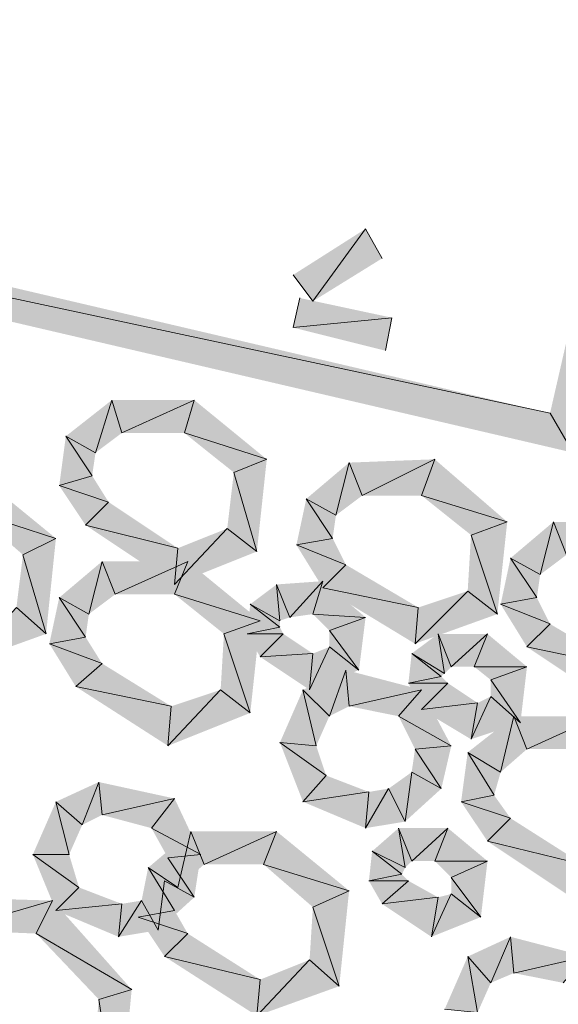
# Model space of a CAD drawing. Units: inches. Extents: x 1.37 to 9.88, y 2.99 to 10.3.
# Drawn here: x 2.94 to 3.08, y 7.86 to 8.11 of the extents above; entities that cross this region are included whole.
import ezdxf

# ---------------------------------------------------------------- set-up
doc = ezdxf.new("R2010")
doc.units = ezdxf.units.IN
doc.header["$MEASUREMENT"] = 0
doc.layers.add('Layer 1', color=7, linetype='Continuous')

msp = doc.modelspace()

# ---------------------------------------------------------------- hatches: boundary and pattern name
at = {"layer": 'Layer 1', "true_color": 0xffffff}
for points in [[(3.07416, 8.00861), (3.08, 7.99862), (3.10583, 8.14695)], [(2.64, 8.11028), (2.63, 8.10361), (3.07416, 8.00861)], [(2.63, 8.10361), (3.07416, 8.00861), (3.08, 7.99862)], [(3.00917, 8.04361), (3.01417, 8.03695), (3.0275, 8.05527)], [(3.01417, 8.03695), (3.0275, 8.05527), (3.03166, 8.04778)], [(3.03417, 8.03278), (3.00917, 8.03027), (3.01083, 8.03777)], [(3.0325, 8.02444), (3.03417, 8.03278), (3.00917, 8.03027)], [(2.96333, 8.01195), (2.95917, 7.99862), (2.95167, 8.00278)], [(2.96583, 8.00361), (2.96333, 8.01195), (2.95917, 7.99862)], [(2.98416, 8.01195), (2.96583, 8.00361), (2.96333, 8.01195)], [(2.98166, 8.00361), (2.98416, 8.01195), (2.96583, 8.00361)], [(3.0025, 7.99695), (2.98166, 8.00361), (2.98416, 8.01195)], [(2.99417, 7.99361), (3.0025, 7.99695), (2.98166, 8.00361)], [(2.95167, 8.00278), (2.95833, 7.99277), (2.95, 7.99028)], [(2.95917, 7.99862), (2.95167, 8.00278), (2.95833, 7.99277)], [(3, 7.97361), (2.99417, 7.99361), (3.0025, 7.99695)], [(3.02333, 7.99611), (3.02, 7.98277), (3.0125, 7.98694)], [(3.02667, 7.98778), (3.02333, 7.99611), (3.02, 7.98277)], [(3.045, 7.99695), (3.02667, 7.98778), (3.02333, 7.99611)], [(3.04167, 7.98778), (3.045, 7.99695), (3.02667, 7.98778)], [(3.06333, 7.98111), (3.04167, 7.98778), (3.045, 7.99695)], [(2.9925, 7.97944), (3, 7.97361), (2.99417, 7.99361)], [(2.94916, 7.97694), (2.92833, 7.98362), (2.93083, 7.99194)], [(2.95833, 7.99277), (2.95, 7.99028), (2.9625, 7.98611)], [(2.95, 7.99028), (2.9625, 7.98611), (2.95667, 7.98028)], [(2.9625, 7.98611), (2.95667, 7.98028), (2.98, 7.97445)], [(3.0125, 7.98694), (3.01917, 7.97694), (3.01, 7.97527)], [(3.02, 7.98277), (3.0125, 7.98694), (3.01917, 7.97694)], [(3.05417, 7.97778), (3.06333, 7.98111), (3.04167, 7.98778)], [(2.94083, 7.97278), (2.94916, 7.97694), (2.92833, 7.98362)], [(3.06083, 7.95778), (3.05417, 7.97778), (3.06333, 7.98111)], [(3.075, 7.98111), (3.07167, 7.96777), (3.06417, 7.97194)], [(3.07833, 7.97278), (3.075, 7.98111), (3.07167, 7.96777)], [(3.09667, 7.98111), (3.07834, 7.97278), (3.075, 7.98111)], [(2.95667, 7.98028), (2.98, 7.97445), (2.97917, 7.96528)], [(2.98, 7.97445), (2.97917, 7.96528), (2.9925, 7.97944)], [(2.97917, 7.96528), (2.9925, 7.97944), (3, 7.97361)], [(2.94667, 7.95277), (2.94083, 7.97278), (2.94916, 7.97694)], [(3.01917, 7.97694), (3.01, 7.97527), (3.0225, 7.97028)], [(3.05333, 7.96361), (3.06083, 7.95778), (3.05417, 7.97778)], [(3.01, 7.97527), (3.0225, 7.97028), (3.01667, 7.96445)], [(2.93917, 7.95945), (2.94667, 7.95277), (2.94083, 7.97278)], [(2.96083, 7.97111), (2.9575, 7.95778), (2.95, 7.96194)], [(2.96417, 7.96278), (2.96083, 7.97111), (2.9575, 7.95778)], [(2.9825, 7.97111), (2.96417, 7.96278), (2.96083, 7.97111)], [(2.97917, 7.96278), (2.9825, 7.97111), (2.96417, 7.96278)], [(3.00083, 7.95611), (2.97917, 7.96278), (2.9825, 7.97111)], [(3.06417, 7.97194), (3.07083, 7.96194), (3.06167, 7.96027)], [(3.07167, 7.96777), (3.06417, 7.97194), (3.07083, 7.96194)], [(3.0225, 7.97028), (3.01666, 7.96445), (3.04083, 7.95945)], [(3.01666, 7.96611), (3.00833, 7.95695), (3.005, 7.96528)], [(3.01417, 7.95778), (3.01667, 7.96611), (3.00833, 7.95695)], [(3.0275, 7.95695), (3.01417, 7.95778), (3.01666, 7.96611)], [(3.005, 7.96528), (3.00583, 7.95611), (2.99833, 7.96027)], [(3.00833, 7.95695), (3.005, 7.96528), (3.00583, 7.95611)], [(3.01666, 7.96445), (3.04083, 7.95945), (3.04, 7.95028)], [(3.04083, 7.95945), (3.04, 7.95028), (3.05333, 7.96361)], [(3.04, 7.95028), (3.05333, 7.96361), (3.06083, 7.95778)], [(2.95, 7.96194), (2.95667, 7.95194), (2.9475, 7.95028)], [(2.9575, 7.95778), (2.95, 7.96194), (2.95667, 7.95194)], [(2.99167, 7.95277), (3.00083, 7.95611), (2.97917, 7.96278)], [(3.07083, 7.96194), (3.06167, 7.96027), (3.07416, 7.95528)], [(2.92584, 7.94527), (2.93917, 7.95945), (2.94667, 7.95277)], [(2.99833, 7.96027), (3.00583, 7.95444), (2.9975, 7.95277)], [(3.00583, 7.95611), (2.99833, 7.96027), (3.00583, 7.95444)], [(3.06167, 7.96027), (3.07416, 7.95528), (3.06833, 7.94945)], [(2.99833, 7.93278), (2.99167, 7.95277), (3.00083, 7.95611)], [(3.01833, 7.95361), (3.0275, 7.95695), (3.01417, 7.95778)], [(3.02583, 7.94362), (3.01833, 7.95361), (3.0275, 7.95695)], [(3.00583, 7.95444), (2.9975, 7.95277), (3.00667, 7.95277)], [(3.01833, 7.94945), (3.02583, 7.94362), (3.01833, 7.95361)], [(3.07416, 7.95528), (3.06833, 7.94945), (3.0925, 7.94444)], [(2.95667, 7.95194), (2.9475, 7.95028), (2.96083, 7.94527)], [(2.99083, 7.93861), (2.99833, 7.93278), (2.99167, 7.95277)], [(2.9975, 7.95277), (3.00667, 7.95277), (3.00083, 7.94694)], [(3.00667, 7.95277), (3.00083, 7.94694), (3.01417, 7.94778)], [(3.04583, 7.95277), (3.0475, 7.94278), (3.03916, 7.94778)], [(3.04917, 7.94444), (3.04583, 7.95277), (3.0475, 7.94278)], [(3.05833, 7.95277), (3.04917, 7.94444), (3.04583, 7.95277)], [(3.055, 7.94444), (3.05834, 7.95277), (3.04917, 7.94444)], [(3.06833, 7.94444), (3.055, 7.94444), (3.05833, 7.95277)], [(2.9475, 7.95028), (2.96083, 7.94527), (2.95417, 7.93944)], [(3.01417, 7.94778), (3.01333, 7.93861), (3.01833, 7.94945)], [(3.01333, 7.93861), (3.01833, 7.94945), (3.02583, 7.94362)], [(3.06833, 7.94945), (3.0925, 7.94444), (3.09083, 7.93445)], [(3.00083, 7.94694), (3.01417, 7.94778), (3.01333, 7.93861)], [(3.03916, 7.94778), (3.04666, 7.94195), (3.03833, 7.94028)], [(3.0475, 7.94278), (3.03916, 7.94778), (3.04666, 7.94195)], [(2.96083, 7.94527), (2.95416, 7.93944), (2.97833, 7.93445)], [(3.01166, 7.93861), (3.01833, 7.93194), (3.0225, 7.94362)], [(3.01833, 7.93194), (3.0225, 7.94362), (3.02333, 7.93445)], [(3.0225, 7.94362), (3.02333, 7.93445), (3.04167, 7.93861)], [(3.05916, 7.94111), (3.06833, 7.94444), (3.055, 7.94444)], [(3.06666, 7.93027), (3.05916, 7.94111), (3.06833, 7.94444)], [(3.04666, 7.94195), (3.03833, 7.94028), (3.04833, 7.94028)], [(3.05916, 7.93694), (3.06666, 7.93027), (3.05916, 7.94111)], [(2.95416, 7.93944), (2.97833, 7.93445), (2.9775, 7.92444)], [(2.97833, 7.93445), (2.9775, 7.92444), (2.99083, 7.93861)], [(2.9775, 7.92444), (2.99083, 7.93861), (2.99833, 7.93278)], [(3.00583, 7.92528), (3.015, 7.92444), (3.01166, 7.93861)], [(3.015, 7.92444), (3.01166, 7.93861), (3.01833, 7.93194)], [(3.02333, 7.93445), (3.04167, 7.93861), (3.03583, 7.93194)], [(3.04167, 7.93861), (3.03583, 7.93194), (3.04917, 7.92444)], [(3.03833, 7.94028), (3.04833, 7.94028), (3.04167, 7.93361)], [(3.04833, 7.94028), (3.04167, 7.93361), (3.05583, 7.93528)], [(3.05583, 7.93528), (3.05417, 7.92611), (3.05916, 7.93694)], [(3.05417, 7.92611), (3.05916, 7.93694), (3.06666, 7.93027)], [(3.04167, 7.93361), (3.05583, 7.93528), (3.05417, 7.92611)], [(3.03583, 7.93194), (3.04917, 7.92444), (3.04, 7.92361)], [(3.065, 7.93194), (3.06167, 7.91778), (3.05333, 7.92278)], [(3.06833, 7.92361), (3.065, 7.93194), (3.06167, 7.91778)], [(3.08666, 7.93194), (3.06833, 7.92361), (3.065, 7.93194)], [(3.08333, 7.92361), (3.08666, 7.93194), (3.06833, 7.92361)], [(3.01166, 7.91028), (3.0175, 7.91694), (3.00583, 7.92528)], [(3.0175, 7.91694), (3.00583, 7.92528), (3.015, 7.92444)], [(3.04, 7.92361), (3.04666, 7.91361), (3.03916, 7.91778)], [(3.04917, 7.92444), (3.04, 7.92361), (3.04666, 7.91361)], [(3.05333, 7.92278), (3.06, 7.91195), (3.05166, 7.91028)], [(3.06167, 7.91778), (3.05333, 7.92278), (3.06, 7.91195)], [(3.02833, 7.91277), (3.01166, 7.91028), (3.0175, 7.91694)], [(3.03916, 7.91778), (3.0375, 7.90527), (3.03333, 7.91361)], [(3.04666, 7.91361), (3.03916, 7.91778), (3.0375, 7.90527)], [(2.94916, 7.91028), (2.95583, 7.90445), (2.96, 7.91528)], [(2.95583, 7.90445), (2.96, 7.91528), (2.96083, 7.90694)], [(2.96, 7.91528), (2.96083, 7.90694), (2.97917, 7.91111)], [(3.0375, 7.90527), (3.03333, 7.91361), (3.0275, 7.90361)], [(3.03333, 7.91361), (3.0275, 7.90361), (3.02833, 7.91277)], [(2.96083, 7.90694), (2.97917, 7.91111), (2.97333, 7.90361)], [(2.97917, 7.91111), (2.97333, 7.90361), (2.98583, 7.89695)], [(3.0275, 7.90361), (3.02833, 7.91277), (3.01166, 7.91028)], [(3.06, 7.91195), (3.05166, 7.91028), (3.06417, 7.90611)], [(2.94333, 7.89695), (2.9525, 7.89695), (2.94916, 7.91028)], [(2.9525, 7.89695), (2.94916, 7.91028), (2.95583, 7.90445)], [(3.05166, 7.91028), (3.06417, 7.90611), (3.05834, 7.90028)], [(3.06417, 7.90611), (3.05833, 7.90028), (3.0825, 7.89445)], [(2.97333, 7.90361), (2.98583, 7.89695), (2.9775, 7.8961)], [(3.03583, 7.90361), (3.0375, 7.89361), (3.02917, 7.89777)], [(3.04833, 7.90361), (3.03916, 7.89528), (3.03583, 7.90361)], [(3.03916, 7.89528), (3.03583, 7.90361), (3.0375, 7.89361)], [(3.045, 7.89528), (3.04833, 7.90361), (3.03916, 7.89528)], [(3.05833, 7.89528), (3.045, 7.89528), (3.04833, 7.90361)], [(2.98333, 7.90278), (2.98, 7.8886), (2.9725, 7.89361)], [(2.98667, 7.89445), (2.98333, 7.90278), (2.98, 7.8886)], [(3.005, 7.90278), (2.98667, 7.89445), (2.98333, 7.90278)], [(3.00167, 7.89445), (3.005, 7.90278), (2.98667, 7.89445)], [(3.02333, 7.88778), (3.00167, 7.89445), (3.005, 7.90278)], [(3.05833, 7.90028), (3.0825, 7.89445), (3.08083, 7.88528)], [(2.94916, 7.88277), (2.955, 7.8886), (2.94333, 7.89695)], [(2.955, 7.8886), (2.94333, 7.89695), (2.9525, 7.89695)], [(2.9775, 7.8961), (2.98416, 7.88611), (2.97666, 7.89027)], [(2.98583, 7.89695), (2.9775, 7.8961), (2.98416, 7.88611)], [(3.02916, 7.89777), (3.03666, 7.89194), (3.02833, 7.89027)], [(3.0375, 7.89361), (3.02917, 7.89777), (3.03666, 7.89194)], [(2.9725, 7.89361), (2.97917, 7.88277), (2.97, 7.88112)], [(2.98, 7.8886), (2.9725, 7.89361), (2.97917, 7.88277)], [(3.01417, 7.88361), (3.02333, 7.88778), (3.00167, 7.89445)], [(3.04917, 7.89111), (3.05833, 7.89528), (3.045, 7.89528)], [(3.05667, 7.88112), (3.04917, 7.89111), (3.05834, 7.89528)], [(3.03666, 7.89194), (3.02833, 7.89027), (3.03833, 7.89027)], [(3.04917, 7.88695), (3.05667, 7.88112), (3.04917, 7.89111)], [(2.96583, 7.88444), (2.94916, 7.88277), (2.955, 7.8886)], [(2.97666, 7.89027), (2.975, 7.87778), (2.97083, 7.88528)], [(2.98416, 7.88611), (2.97666, 7.89027), (2.975, 7.87778)], [(3.02833, 7.89027), (3.03833, 7.89027), (3.03166, 7.88444)], [(3.03833, 7.89027), (3.03166, 7.88444), (3.04583, 7.88611)], [(2.94833, 7.88528), (2.9225, 7.87778), (2.92, 7.88611)], [(3.02083, 7.86361), (3.01417, 7.88361), (3.02333, 7.88778)], [(3.03166, 7.88444), (3.04583, 7.88611), (3.04416, 7.87611)], [(3.04583, 7.88611), (3.04416, 7.87611), (3.04917, 7.88695)], [(3.04416, 7.87611), (3.04917, 7.88695), (3.05667, 7.88112)], [(2.94417, 7.87694), (2.94833, 7.88528), (2.9225, 7.87778)], [(2.96833, 7.86278), (2.94417, 7.87694), (2.94833, 7.88528)], [(2.965, 7.87611), (2.96583, 7.88444), (2.94916, 7.88277)], [(2.975, 7.87778), (2.97083, 7.88528), (2.965, 7.87611)], [(2.97083, 7.88528), (2.965, 7.87611), (2.96583, 7.88444)], [(3.01333, 7.87028), (3.02083, 7.86361), (3.01417, 7.88361)], [(2.97917, 7.88277), (2.97, 7.88112), (2.9825, 7.87694)], [(2.97, 7.88112), (2.9825, 7.87694), (2.97666, 7.87111)], [(2.96, 7.86028), (2.96833, 7.86278), (2.94417, 7.87694)], [(2.9825, 7.87694), (2.97666, 7.87111), (3.00083, 7.86528)], [(3.05333, 7.87111), (3.05916, 7.86445), (3.06417, 7.87611)], [(3.05916, 7.86445), (3.06417, 7.87611), (3.065, 7.86694)], [(3.06417, 7.87611), (3.065, 7.86694), (3.08333, 7.87111)], [(2.97666, 7.87111), (3.00083, 7.86528), (3, 7.85611)], [(3.00083, 7.86528), (3, 7.85611), (3.01333, 7.87028)], [(3, 7.85611), (3.01333, 7.87028), (3.02083, 7.86361)], [(3.0475, 7.85777), (3.05583, 7.85695), (3.05333, 7.87111)], [(3.05583, 7.85695), (3.05333, 7.87111), (3.05916, 7.86445)], [(3.065, 7.86694), (3.08333, 7.87111), (3.0775, 7.86445)], [(2.965, 7.82777), (2.96, 7.86028), (2.96833, 7.86278)], [(2.9575, 7.83111), (2.965, 7.82777), (2.96, 7.86028)]]:
    msp.add_hatch(color=7, dxfattribs=at).paths.add_polyline_path(points)

# ---------------------------------------------------------------- linework, layer by layer
at = {"layer": 'Layer 1', "lineweight": 0}
for points in [[(3.07416, 8.00861), (3.08, 7.99862), (3.10583, 8.14695)], [(2.64, 8.11028), (2.63, 8.10361), (3.07416, 8.00861)], [(2.63, 8.10361), (3.07416, 8.00861), (3.08, 7.99862)], [(3.00917, 8.04361), (3.01417, 8.03695), (3.0275, 8.05527)], [(3.01417, 8.03695), (3.0275, 8.05527), (3.03166, 8.04778)], [(3.03417, 8.03278), (3.00917, 8.03027), (3.01083, 8.03777)], [(3.0325, 8.02444), (3.03417, 8.03278), (3.00917, 8.03027)], [(2.96333, 8.01195), (2.95917, 7.99862), (2.95167, 8.00278)], [(2.96583, 8.00361), (2.96333, 8.01195), (2.95917, 7.99862)], [(2.98416, 8.01195), (2.96583, 8.00361), (2.96333, 8.01195)], [(2.98166, 8.00361), (2.98416, 8.01195), (2.96583, 8.00361)], [(3.0025, 7.99695), (2.98166, 8.00361), (2.98416, 8.01195)], [(2.99417, 7.99361), (3.0025, 7.99695), (2.98166, 8.00361)], [(2.95167, 8.00278), (2.95833, 7.99277), (2.95, 7.99028)], [(2.95917, 7.99862), (2.95167, 8.00278), (2.95833, 7.99277)], [(3, 7.97361), (2.99417, 7.99361), (3.0025, 7.99695)], [(3.02333, 7.99611), (3.02, 7.98277), (3.0125, 7.98694)], [(3.02667, 7.98778), (3.02333, 7.99611), (3.02, 7.98277)], [(3.045, 7.99695), (3.02667, 7.98778), (3.02333, 7.99611)], [(3.04167, 7.98778), (3.045, 7.99695), (3.02667, 7.98778)], [(3.06333, 7.98111), (3.04167, 7.98778), (3.045, 7.99695)], [(2.9925, 7.97944), (3, 7.97361), (2.99417, 7.99361)], [(2.94916, 7.97694), (2.92833, 7.98362), (2.93083, 7.99194)], [(2.95833, 7.99277), (2.95, 7.99028), (2.9625, 7.98611)], [(2.95, 7.99028), (2.9625, 7.98611), (2.95667, 7.98028)], [(2.9625, 7.98611), (2.95667, 7.98028), (2.98, 7.97445)], [(3.0125, 7.98694), (3.01917, 7.97694), (3.01, 7.97527)], [(3.02, 7.98277), (3.0125, 7.98694), (3.01917, 7.97694)], [(3.05417, 7.97778), (3.06333, 7.98111), (3.04167, 7.98778)], [(2.94083, 7.97278), (2.94916, 7.97694), (2.92833, 7.98362)], [(3.06083, 7.95778), (3.05417, 7.97778), (3.06333, 7.98111)], [(3.075, 7.98111), (3.07167, 7.96777), (3.06417, 7.97194)], [(3.07833, 7.97278), (3.075, 7.98111), (3.07167, 7.96777)], [(3.09667, 7.98111), (3.07834, 7.97278), (3.075, 7.98111)], [(2.95667, 7.98028), (2.98, 7.97445), (2.97917, 7.96528)], [(2.98, 7.97445), (2.97917, 7.96528), (2.9925, 7.97944)], [(2.97917, 7.96528), (2.9925, 7.97944), (3, 7.97361)], [(2.94667, 7.95277), (2.94083, 7.97278), (2.94916, 7.97694)], [(3.01917, 7.97694), (3.01, 7.97527), (3.0225, 7.97028)], [(3.05333, 7.96361), (3.06083, 7.95778), (3.05417, 7.97778)], [(3.01, 7.97527), (3.0225, 7.97028), (3.01667, 7.96445)], [(2.93917, 7.95945), (2.94667, 7.95277), (2.94083, 7.97278)], [(2.96083, 7.97111), (2.9575, 7.95778), (2.95, 7.96194)], [(2.96417, 7.96278), (2.96083, 7.97111), (2.9575, 7.95778)], [(2.9825, 7.97111), (2.96417, 7.96278), (2.96083, 7.97111)], [(2.97917, 7.96278), (2.9825, 7.97111), (2.96417, 7.96278)], [(3.00083, 7.95611), (2.97917, 7.96278), (2.9825, 7.97111)], [(3.06417, 7.97194), (3.07083, 7.96194), (3.06167, 7.96027)], [(3.07167, 7.96777), (3.06417, 7.97194), (3.07083, 7.96194)], [(3.0225, 7.97028), (3.01666, 7.96445), (3.04083, 7.95945)], [(3.01666, 7.96611), (3.00833, 7.95695), (3.005, 7.96528)], [(3.01417, 7.95778), (3.01667, 7.96611), (3.00833, 7.95695)], [(3.0275, 7.95695), (3.01417, 7.95778), (3.01666, 7.96611)], [(3.005, 7.96528), (3.00583, 7.95611), (2.99833, 7.96027)], [(3.00833, 7.95695), (3.005, 7.96528), (3.00583, 7.95611)], [(3.01666, 7.96445), (3.04083, 7.95945), (3.04, 7.95028)], [(3.04083, 7.95945), (3.04, 7.95028), (3.05333, 7.96361)], [(3.04, 7.95028), (3.05333, 7.96361), (3.06083, 7.95778)], [(2.95, 7.96194), (2.95667, 7.95194), (2.9475, 7.95028)], [(2.9575, 7.95778), (2.95, 7.96194), (2.95667, 7.95194)], [(2.99167, 7.95277), (3.00083, 7.95611), (2.97917, 7.96278)], [(3.07083, 7.96194), (3.06167, 7.96027), (3.07416, 7.95528)], [(2.92584, 7.94527), (2.93917, 7.95945), (2.94667, 7.95277)], [(2.99833, 7.96027), (3.00583, 7.95444), (2.9975, 7.95277)], [(3.00583, 7.95611), (2.99833, 7.96027), (3.00583, 7.95444)], [(3.06167, 7.96027), (3.07416, 7.95528), (3.06833, 7.94945)], [(2.99833, 7.93278), (2.99167, 7.95277), (3.00083, 7.95611)], [(3.01833, 7.95361), (3.0275, 7.95695), (3.01417, 7.95778)], [(3.02583, 7.94362), (3.01833, 7.95361), (3.0275, 7.95695)], [(3.00583, 7.95444), (2.9975, 7.95277), (3.00667, 7.95277)], [(3.01833, 7.94945), (3.02583, 7.94362), (3.01833, 7.95361)], [(3.07416, 7.95528), (3.06833, 7.94945), (3.0925, 7.94444)], [(2.95667, 7.95194), (2.9475, 7.95028), (2.96083, 7.94527)], [(2.99083, 7.93861), (2.99833, 7.93278), (2.99167, 7.95277)], [(2.9975, 7.95277), (3.00667, 7.95277), (3.00083, 7.94694)], [(3.00667, 7.95277), (3.00083, 7.94694), (3.01417, 7.94778)], [(3.04583, 7.95277), (3.0475, 7.94278), (3.03916, 7.94778)], [(3.04917, 7.94444), (3.04583, 7.95277), (3.0475, 7.94278)], [(3.05833, 7.95277), (3.04917, 7.94444), (3.04583, 7.95277)], [(3.055, 7.94444), (3.05834, 7.95277), (3.04917, 7.94444)], [(3.06833, 7.94444), (3.055, 7.94444), (3.05833, 7.95277)], [(2.9475, 7.95028), (2.96083, 7.94527), (2.95417, 7.93944)], [(3.01417, 7.94778), (3.01333, 7.93861), (3.01833, 7.94945)], [(3.01333, 7.93861), (3.01833, 7.94945), (3.02583, 7.94362)], [(3.06833, 7.94945), (3.0925, 7.94444), (3.09083, 7.93445)], [(3.00083, 7.94694), (3.01417, 7.94778), (3.01333, 7.93861)], [(3.03916, 7.94778), (3.04666, 7.94195), (3.03833, 7.94028)], [(3.0475, 7.94278), (3.03916, 7.94778), (3.04666, 7.94195)], [(2.96083, 7.94527), (2.95416, 7.93944), (2.97833, 7.93445)], [(3.01166, 7.93861), (3.01833, 7.93194), (3.0225, 7.94362)], [(3.01833, 7.93194), (3.0225, 7.94362), (3.02333, 7.93445)], [(3.0225, 7.94362), (3.02333, 7.93445), (3.04167, 7.93861)], [(3.05916, 7.94111), (3.06833, 7.94444), (3.055, 7.94444)], [(3.06666, 7.93027), (3.05916, 7.94111), (3.06833, 7.94444)], [(3.04666, 7.94195), (3.03833, 7.94028), (3.04833, 7.94028)], [(3.05916, 7.93694), (3.06666, 7.93027), (3.05916, 7.94111)], [(2.95416, 7.93944), (2.97833, 7.93445), (2.9775, 7.92444)], [(2.97833, 7.93445), (2.9775, 7.92444), (2.99083, 7.93861)], [(2.9775, 7.92444), (2.99083, 7.93861), (2.99833, 7.93278)], [(3.00583, 7.92528), (3.015, 7.92444), (3.01166, 7.93861)], [(3.015, 7.92444), (3.01166, 7.93861), (3.01833, 7.93194)], [(3.02333, 7.93445), (3.04167, 7.93861), (3.03583, 7.93194)], [(3.04167, 7.93861), (3.03583, 7.93194), (3.04917, 7.92444)], [(3.03833, 7.94028), (3.04833, 7.94028), (3.04167, 7.93361)], [(3.04833, 7.94028), (3.04167, 7.93361), (3.05583, 7.93528)], [(3.05583, 7.93528), (3.05417, 7.92611), (3.05916, 7.93694)], [(3.05417, 7.92611), (3.05916, 7.93694), (3.06666, 7.93027)], [(3.04167, 7.93361), (3.05583, 7.93528), (3.05417, 7.92611)], [(3.03583, 7.93194), (3.04917, 7.92444), (3.04, 7.92361)], [(3.065, 7.93194), (3.06167, 7.91778), (3.05333, 7.92278)], [(3.06833, 7.92361), (3.065, 7.93194), (3.06167, 7.91778)], [(3.08666, 7.93194), (3.06833, 7.92361), (3.065, 7.93194)], [(3.08333, 7.92361), (3.08666, 7.93194), (3.06833, 7.92361)], [(3.01166, 7.91028), (3.0175, 7.91694), (3.00583, 7.92528)], [(3.0175, 7.91694), (3.00583, 7.92528), (3.015, 7.92444)], [(3.04, 7.92361), (3.04666, 7.91361), (3.03916, 7.91778)], [(3.04917, 7.92444), (3.04, 7.92361), (3.04666, 7.91361)], [(3.05333, 7.92278), (3.06, 7.91195), (3.05166, 7.91028)], [(3.06167, 7.91778), (3.05333, 7.92278), (3.06, 7.91195)], [(3.02833, 7.91277), (3.01166, 7.91028), (3.0175, 7.91694)], [(3.03916, 7.91778), (3.0375, 7.90527), (3.03333, 7.91361)], [(3.04666, 7.91361), (3.03916, 7.91778), (3.0375, 7.90527)], [(2.94916, 7.91028), (2.95583, 7.90445), (2.96, 7.91528)], [(2.95583, 7.90445), (2.96, 7.91528), (2.96083, 7.90694)], [(2.96, 7.91528), (2.96083, 7.90694), (2.97917, 7.91111)], [(3.0375, 7.90527), (3.03333, 7.91361), (3.0275, 7.90361)], [(3.03333, 7.91361), (3.0275, 7.90361), (3.02833, 7.91277)], [(2.96083, 7.90694), (2.97917, 7.91111), (2.97333, 7.90361)], [(2.97917, 7.91111), (2.97333, 7.90361), (2.98583, 7.89695)], [(3.0275, 7.90361), (3.02833, 7.91277), (3.01166, 7.91028)], [(3.06, 7.91195), (3.05166, 7.91028), (3.06417, 7.90611)], [(2.94333, 7.89695), (2.9525, 7.89695), (2.94916, 7.91028)], [(2.9525, 7.89695), (2.94916, 7.91028), (2.95583, 7.90445)], [(3.05166, 7.91028), (3.06417, 7.90611), (3.05834, 7.90028)], [(3.06417, 7.90611), (3.05833, 7.90028), (3.0825, 7.89445)], [(2.97333, 7.90361), (2.98583, 7.89695), (2.9775, 7.8961)], [(3.03583, 7.90361), (3.0375, 7.89361), (3.02917, 7.89777)], [(3.04833, 7.90361), (3.03916, 7.89528), (3.03583, 7.90361)], [(3.03916, 7.89528), (3.03583, 7.90361), (3.0375, 7.89361)], [(3.045, 7.89528), (3.04833, 7.90361), (3.03916, 7.89528)], [(3.05833, 7.89528), (3.045, 7.89528), (3.04833, 7.90361)], [(2.98333, 7.90278), (2.98, 7.8886), (2.9725, 7.89361)], [(2.98667, 7.89445), (2.98333, 7.90278), (2.98, 7.8886)], [(3.005, 7.90278), (2.98667, 7.89445), (2.98333, 7.90278)], [(3.00167, 7.89445), (3.005, 7.90278), (2.98667, 7.89445)], [(3.02333, 7.88778), (3.00167, 7.89445), (3.005, 7.90278)], [(3.05833, 7.90028), (3.0825, 7.89445), (3.08083, 7.88528)], [(2.94916, 7.88277), (2.955, 7.8886), (2.94333, 7.89695)], [(2.955, 7.8886), (2.94333, 7.89695), (2.9525, 7.89695)], [(2.9775, 7.8961), (2.98416, 7.88611), (2.97666, 7.89027)], [(2.98583, 7.89695), (2.9775, 7.8961), (2.98416, 7.88611)], [(3.02916, 7.89777), (3.03666, 7.89194), (3.02833, 7.89027)], [(3.0375, 7.89361), (3.02917, 7.89777), (3.03666, 7.89194)], [(2.9725, 7.89361), (2.97917, 7.88277), (2.97, 7.88112)], [(2.98, 7.8886), (2.9725, 7.89361), (2.97917, 7.88277)], [(3.01417, 7.88361), (3.02333, 7.88778), (3.00167, 7.89445)], [(3.04917, 7.89111), (3.05833, 7.89528), (3.045, 7.89528)], [(3.05667, 7.88112), (3.04917, 7.89111), (3.05834, 7.89528)], [(3.03666, 7.89194), (3.02833, 7.89027), (3.03833, 7.89027)], [(3.04917, 7.88695), (3.05667, 7.88112), (3.04917, 7.89111)], [(2.96583, 7.88444), (2.94916, 7.88277), (2.955, 7.8886)], [(2.97666, 7.89027), (2.975, 7.87778), (2.97083, 7.88528)], [(2.98416, 7.88611), (2.97666, 7.89027), (2.975, 7.87778)], [(3.02833, 7.89027), (3.03833, 7.89027), (3.03166, 7.88444)], [(3.03833, 7.89027), (3.03166, 7.88444), (3.04583, 7.88611)], [(2.94833, 7.88528), (2.9225, 7.87778), (2.92, 7.88611)], [(3.02083, 7.86361), (3.01417, 7.88361), (3.02333, 7.88778)], [(3.03166, 7.88444), (3.04583, 7.88611), (3.04416, 7.87611)], [(3.04583, 7.88611), (3.04416, 7.87611), (3.04917, 7.88695)], [(3.04416, 7.87611), (3.04917, 7.88695), (3.05667, 7.88112)], [(2.94417, 7.87694), (2.94833, 7.88528), (2.9225, 7.87778)], [(2.96833, 7.86278), (2.94417, 7.87694), (2.94833, 7.88528)], [(2.965, 7.87611), (2.96583, 7.88444), (2.94916, 7.88277)], [(2.975, 7.87778), (2.97083, 7.88528), (2.965, 7.87611)], [(2.97083, 7.88528), (2.965, 7.87611), (2.96583, 7.88444)], [(3.01333, 7.87028), (3.02083, 7.86361), (3.01417, 7.88361)], [(2.97917, 7.88277), (2.97, 7.88112), (2.9825, 7.87694)], [(2.97, 7.88112), (2.9825, 7.87694), (2.97666, 7.87111)], [(2.96, 7.86028), (2.96833, 7.86278), (2.94417, 7.87694)], [(2.9825, 7.87694), (2.97666, 7.87111), (3.00083, 7.86528)], [(3.05333, 7.87111), (3.05916, 7.86445), (3.06417, 7.87611)], [(3.05916, 7.86445), (3.06417, 7.87611), (3.065, 7.86694)], [(3.06417, 7.87611), (3.065, 7.86694), (3.08333, 7.87111)], [(2.97666, 7.87111), (3.00083, 7.86528), (3, 7.85611)], [(3.00083, 7.86528), (3, 7.85611), (3.01333, 7.87028)], [(3, 7.85611), (3.01333, 7.87028), (3.02083, 7.86361)], [(3.0475, 7.85777), (3.05583, 7.85695), (3.05333, 7.87111)], [(3.05583, 7.85695), (3.05333, 7.87111), (3.05916, 7.86445)], [(3.065, 7.86694), (3.08333, 7.87111), (3.0775, 7.86445)], [(2.965, 7.82777), (2.96, 7.86028), (2.96833, 7.86278)], [(2.9575, 7.83111), (2.965, 7.82777), (2.96, 7.86028)]]:
    msp.add_lwpolyline(points, dxfattribs=at)

doc.saveas('drawing.dxf')
